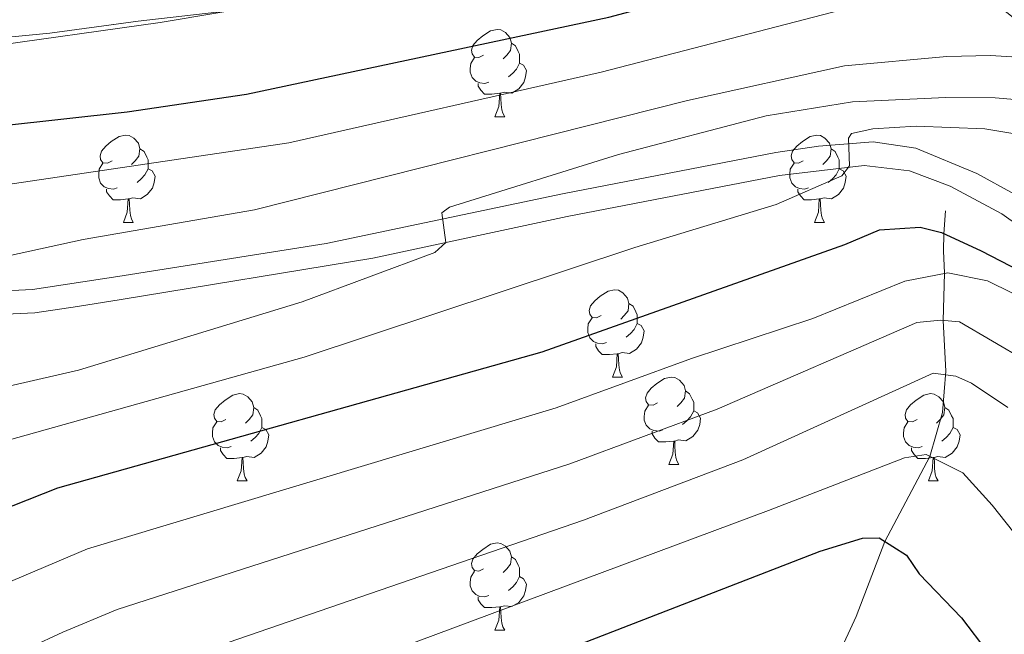
# Model space of a CAD drawing. Extents: x 585578 to 590071, y 777366 to 780393.
# Drawn here: x 587680 to 587793, y 777942 to 778012 of the extents above; entities that cross this region are included whole.
import ezdxf

# ---------------------------------------------------------------- set-up
doc = ezdxf.new("R2010")
doc.units = 0
doc.header["$MEASUREMENT"] = 0
doc.linetypes.add('DGN Style 3', pattern=[59.40957399999999, 42.43541, -16.974164])
for name, color, linetype in [('Nivel 11', 7, 'Continuous'), ('Nivel 21', 7, 'Continuous'), ('Nivel 35', 7, 'Continuous'), ('Nivel 36', 7, 'Continuous'), ('Nivel 4', 7, 'Continuous'), ('Nivel 5', 7, 'Continuous'), ('Nivel 57', 7, 'Continuous'), ('Nivel 61', 7, 'Continuous'), ('Nivel 63', 7, 'Continuous')]:
    doc.layers.add(name, color=color, linetype=linetype)

msp = doc.modelspace()

# ---------------------------------------------------------------- linework, layer by layer
at = {"layer": 'Nivel 11', "color": 142, "linetype": 'DGN Style 3', "lineweight": 13}
msp.add_polyline3d([(587786.676, 777990.4280000001, 825.254), (587786.5120000001, 777987.7790000001, 825), (587786.473, 777985.811, 823.755), (587786.5730000001, 777983.2409999999, 820), (587786.4299999999, 777977.8319999999, 815), (587786.723, 777971.9920000001, 810.285), (587786.348, 777967.247, 807.51), (587784.905, 777962.2110000001, 805), (587779.716, 777952.44, 800), (587776.4240000001, 777943.8019999999, 796.182), (587773.953, 777938.479, 793.33)], dxfattribs=at)
at = {"layer": 'Nivel 21', "color": 19, "linetype": 'DGN Style 3', "lineweight": 0}
msp.add_polyline3d([(587602.7490000001, 777961.358, 844.078), (587614.527, 777968.612, 844.2570000000001), (587623.1159999999, 777973.379, 844.078), (587627.717, 777975.317, 843.856), (587635.652, 777977.662, 843.297), (587650.781, 777979.4099999999, 841.99), (587667.7679999999, 777980.7069999999, 839.782), (587681.8999999999, 777981.3700000001, 838.351), (587691.665, 777982.862, 836.783), (587715.602, 777986.683, 835.1750000000001), (587742.736, 777992.3870000001, 832.963), (587767.192, 777997.1059999999, 830.416), (587772.1100000001, 777997.8659999999, 829.785), (587778.3929999999, 777998.327, 828.984), (587783.2720000001, 777997.6030000001, 828.428), (587790.287, 777994.716, 827.585), (587794.5889999999, 777992.321, 827.017)], dxfattribs=at)
at = {"layer": 'Nivel 21', "color": 19, "linetype": 'Continuous', "lineweight": 0}
msp.add_polyline3d([(587604.1429999999, 777959.0930000001, 844.078), (587615.8700000001, 777966.315, 844.2570000000001), (587624.281, 777970.983, 844.078), (587628.612, 777972.808, 843.856), (587636.185, 777975.0449999999, 843.297), (587651.0349999999, 777976.7609999999, 841.99), (587667.9310000001, 777978.051, 839.782), (587682.163, 777978.719, 838.351), (587687.0530000001, 777979.4280000001, 837.542), (587692.075, 777980.233, 836.783), (587720.966, 777984.99, 834.792), (587743.2609999999, 777989.7790000001, 832.963), (587767.6470000001, 777994.4839999999, 830.416), (587777.351, 777995.628, 829.11), (587782.56, 777995.0190000001, 828.428), (587787.203, 777993.2409999999, 827.839), (587793.1640000001, 777990.0689999999, 827.017), (587801.1059999999, 777984.395, 825.703)], dxfattribs=at)
at = {"layer": 'Nivel 35', "color": 92, "linetype": 'DGN Style 3', "lineweight": 0}
msp.add_polyline3d([(587592.158, 777996.9639999999, 871.064), (587613.9110000001, 778005.288, 870.467), (587618.913, 778006.5560000001, 870.467), (587624.994, 778007.601, 870.347), (587635.6130000001, 778008.95, 869.63), (587654.612, 778009.3459999999, 867.957), (587667.28, 778009.53, 867.5980000000001), (587672.7760000001, 778009.729, 866.881), (587683.8759999999, 778010.8459999999, 864.73), (587694.017, 778012.189, 863.296), (587705.7110000001, 778013.554, 860.666)], dxfattribs=at)
at = {"layer": 'Nivel 36', "color": 92, "linetype": 'Continuous', "lineweight": 0, "flags": 128}
for points in [[(587733.6669999999, 778008.294), (587733.1370000001, 778008.0290000001), (587732.6070000001, 778008.084), (587732.342, 778008.4539999999), (587732.287, 778008.879), (587732.4469999999, 778009.399), (587732.9269999999, 778009.994), (587733.5619999999, 778010.524), (587734.462, 778011.1089999999), (587735.2069999999, 778011.2690000001), (587735.632, 778011.2139999999), (587736.162, 778010.899), (587736.692, 778010.314), (587736.852, 778009.6740000001), (587736.7420000001, 778008.824), (587736.317, 778008.294), (587735.8970000001, 778007.869)], [(587736.852, 778009.6740000001), (587737.327, 778009.3589999999), (587737.642, 778008.719), (587737.8019999999, 778008.399), (587737.8019999999, 778007.8189999999), (587737.8019999999, 778007.3940000001), (587737.432, 778006.7039999999), (587737.0120000001, 778006.2239999999), (587736.5320000001, 778005.804)], [(587734.2520000001, 778005.2139999999), (587733.827, 778005.054), (587733.2420000001, 778005.1140000001), (587732.767, 778005.324), (587732.342, 778005.7490000001), (587732.1270000001, 778006.334), (587732.1270000001, 778006.754), (587732.182, 778007.3389999999), (587732.6070000001, 778008.0290000001)], [(587737.8019999999, 778007.3940000001), (587738.257, 778007.1440000001), (587738.602, 778006.5290000001), (587738.4920000001, 778005.804), (587738.2820000001, 778005.1640000001), (587737.6969999999, 778004.4240000001), (587736.902, 778003.9439999999), (587736.0519999999, 778004.0490000001), (587735.622, 778003.919)], [(587735.5120000001, 778003.919), (587734.622, 778003.834), (587733.777, 778003.834), (587733.352, 778004.264), (587733.0320000001, 778004.7390000001), (587733.0320000001, 778005.054)], [(587734.967, 778001.2339999999), (587735.402, 778002.3940000001), (587735.5120000001, 778003.919), (587735.622, 778003.919), (587735.6570000001, 778003.334), (587735.692, 778002.649), (587735.7620000001, 778002.034), (587735.8770000001, 778001.6340000001), (587736.092, 778001.2339999999)], [(587734.967, 778001.2339999999), (587736.092, 778001.2339999999)], [(587691.031, 777996.1540000001), (587690.5009999999, 777995.889), (587689.9709999999, 777995.9439999999), (587689.706, 777996.314), (587689.6510000001, 777996.7390000001), (587689.811, 777997.2590000001), (587690.291, 777997.854), (587690.926, 777998.3840000001), (587691.8260000001, 777998.969), (587692.571, 777999.129), (587692.996, 777999.074), (587693.5260000001, 777998.7590000001), (587694.0560000001, 777998.1740000001), (587694.216, 777997.534), (587694.1059999999, 777996.6840000001), (587693.6810000001, 777996.1540000001), (587693.2609999999, 777995.729)], [(587770.358, 777996.1540000001), (587769.828, 777995.889), (587769.298, 777995.9439999999), (587769.033, 777996.314), (587768.9780000001, 777996.7390000001), (587769.138, 777997.2590000001), (587769.618, 777997.854), (587770.253, 777998.3840000001), (587771.1529999999, 777998.969), (587771.898, 777999.129), (587772.3230000001, 777999.074), (587772.8530000001, 777998.7590000001), (587773.3829999999, 777998.1740000001), (587773.5430000001, 777997.534), (587773.433, 777996.6840000001), (587773.0079999999, 777996.1540000001), (587772.588, 777995.729)], [(587694.216, 777997.534), (587694.6910000001, 777997.219), (587695.006, 777996.5789999999), (587695.166, 777996.2590000001), (587695.166, 777995.679), (587695.166, 777995.254), (587694.7960000001, 777994.564), (587694.3759999999, 777994.084), (587693.896, 777993.6640000001)], [(587773.5430000001, 777997.534), (587774.0179999999, 777997.219), (587774.3330000001, 777996.5789999999), (587774.493, 777996.2590000001), (587774.493, 777995.679), (587774.493, 777995.254), (587774.1229999999, 777994.564), (587773.703, 777994.084), (587773.223, 777993.6640000001)], [(587691.6159999999, 777993.074), (587691.1910000001, 777992.9140000001), (587690.6059999999, 777992.9739999999), (587690.131, 777993.1840000001), (587689.706, 777993.6089999999), (587689.4909999999, 777994.1939999999), (587689.4909999999, 777994.6140000001), (587689.5460000001, 777995.199), (587689.9709999999, 777995.889)], [(587770.943, 777993.074), (587770.5179999999, 777992.9140000001), (587769.933, 777992.9739999999), (587769.4580000001, 777993.1840000001), (587769.033, 777993.6089999999), (587768.818, 777994.1939999999), (587768.818, 777994.6140000001), (587768.8729999999, 777995.199), (587769.298, 777995.889)], [(587695.166, 777995.254), (587695.621, 777995.004), (587695.966, 777994.389), (587695.8559999999, 777993.6640000001), (587695.646, 777993.024), (587695.061, 777992.284), (587694.2660000001, 777991.804), (587693.416, 777991.909), (587692.986, 777991.7790000001)], [(587774.493, 777995.254), (587774.9480000001, 777995.004), (587775.2930000001, 777994.389), (587775.183, 777993.6640000001), (587774.973, 777993.024), (587774.388, 777992.284), (587773.5930000001, 777991.804), (587772.743, 777991.909), (587772.3130000001, 777991.7790000001)], [(587692.8759999999, 777991.7790000001), (587691.986, 777991.6939999999), (587691.1410000001, 777991.6939999999), (587690.716, 777992.1240000001), (587690.396, 777992.5989999999), (587690.396, 777992.9140000001)], [(587772.203, 777991.7790000001), (587771.3130000001, 777991.6939999999), (587770.4680000001, 777991.6939999999), (587770.0430000001, 777992.1240000001), (587769.723, 777992.5989999999), (587769.723, 777992.9140000001)], [(587692.331, 777989.094), (587692.7660000001, 777990.254), (587692.8759999999, 777991.7790000001), (587692.986, 777991.7790000001), (587693.021, 777991.1939999999), (587693.0560000001, 777990.5090000001), (587693.1259999999, 777989.8940000001), (587693.2409999999, 777989.494), (587693.456, 777989.094)], [(587771.658, 777989.094), (587772.0930000001, 777990.254), (587772.203, 777991.7790000001), (587772.3130000001, 777991.7790000001), (587772.348, 777991.1939999999), (587772.3829999999, 777990.5090000001), (587772.453, 777989.8940000001), (587772.568, 777989.494), (587772.783, 777989.094)], [(587692.331, 777989.094), (587693.456, 777989.094)], [(587771.658, 777989.094), (587772.783, 777989.094)], [(587747.1699999999, 777978.385), (587746.6399999999, 777978.1200000001), (587746.1100000001, 777978.175), (587745.845, 777978.5449999999), (587745.79, 777978.97), (587745.95, 777979.49), (587746.4299999999, 777980.085), (587747.065, 777980.615), (587747.9650000001, 777981.2), (587748.71, 777981.3600000001), (587749.135, 777981.3049999999), (587749.665, 777980.99), (587750.1950000001, 777980.405), (587750.355, 777979.7650000001), (587750.2450000001, 777978.915), (587749.8200000001, 777978.385), (587749.3999999999, 777977.96)], [(587750.355, 777979.7650000001), (587750.8300000001, 777979.45), (587751.145, 777978.81), (587751.3049999999, 777978.49), (587751.3049999999, 777977.9099999999), (587751.3049999999, 777977.4850000001), (587750.935, 777976.7949999999), (587750.5149999999, 777976.315), (587750.0349999999, 777975.895)], [(587747.7550000001, 777975.3049999999), (587747.3300000001, 777975.145), (587746.7450000001, 777975.2050000001), (587746.27, 777975.415), (587745.845, 777975.8400000001), (587745.6300000001, 777976.425), (587745.6300000001, 777976.845), (587745.685, 777977.4299999999), (587746.1100000001, 777978.1200000001)], [(587751.3049999999, 777977.4850000001), (587751.76, 777977.2350000001), (587752.105, 777976.6200000001), (587751.9950000001, 777975.895), (587751.7849999999, 777975.2550000001), (587751.2, 777974.5150000001), (587750.405, 777974.0349999999), (587749.5549999999, 777974.1400000001), (587749.125, 777974.01)], [(587749.0149999999, 777974.01), (587748.125, 777973.925), (587747.28, 777973.925), (587746.855, 777974.355), (587746.5349999999, 777974.8300000001), (587746.5349999999, 777975.145)], [(587748.47, 777971.325), (587748.905, 777972.4850000001), (587749.0149999999, 777974.01), (587749.125, 777974.01), (587749.1599999999, 777973.425), (587749.1950000001, 777972.74), (587749.2649999999, 777972.125), (587749.3800000001, 777971.7250000001), (587749.595, 777971.325)], [(587748.47, 777971.325), (587749.595, 777971.325)], [(587753.645, 777968.3500000001), (587753.115, 777968.085), (587752.585, 777968.1400000001), (587752.3200000001, 777968.51), (587752.2649999999, 777968.935), (587752.425, 777969.4550000001), (587752.905, 777970.05), (587753.54, 777970.5800000001), (587754.44, 777971.165), (587755.185, 777971.325), (587755.6100000001, 777971.27), (587756.1399999999, 777970.9550000001), (587756.6699999999, 777970.3700000001), (587756.8300000001, 777969.73), (587756.72, 777968.8800000001), (587756.2949999999, 777968.3500000001), (587755.875, 777967.925)], [(587756.8300000001, 777969.73), (587757.3049999999, 777969.415), (587757.6200000001, 777968.7749999999), (587757.78, 777968.4550000001), (587757.78, 777967.875), (587757.78, 777967.45), (587757.4099999999, 777966.76), (587756.99, 777966.28), (587756.51, 777965.8600000001)], [(587704.0900000001, 777966.4450000001), (587703.56, 777966.1799999999), (587703.03, 777966.2350000001), (587702.7649999999, 777966.605), (587702.71, 777967.03), (587702.8700000001, 777967.55), (587703.3500000001, 777968.145), (587703.9850000001, 777968.675), (587704.885, 777969.26), (587705.6300000001, 777969.4199999999), (587706.0549999999, 777969.365), (587706.585, 777969.05), (587707.115, 777968.4650000001), (587707.2749999999, 777967.825), (587707.165, 777966.9750000001), (587706.74, 777966.4450000001), (587706.3200000001, 777966.02)], [(587783.4169999999, 777966.4450000001), (587782.8870000001, 777966.1799999999), (587782.3570000001, 777966.2350000001), (587782.092, 777966.605), (587782.037, 777967.03), (587782.1969999999, 777967.55), (587782.6769999999, 777968.145), (587783.3119999999, 777968.675), (587784.212, 777969.26), (587784.9569999999, 777969.4199999999), (587785.382, 777969.365), (587785.912, 777969.05), (587786.442, 777968.4650000001), (587786.602, 777967.825), (587786.4920000001, 777966.9750000001), (587786.067, 777966.4450000001), (587785.6470000001, 777966.02)], [(587707.2749999999, 777967.825), (587707.75, 777967.51), (587708.065, 777966.8700000001), (587708.2250000001, 777966.55), (587708.2250000001, 777965.97), (587708.2250000001, 777965.5449999999), (587707.855, 777964.855), (587707.435, 777964.375), (587706.9550000001, 777963.9550000001)], [(587754.23, 777965.27), (587753.8049999999, 777965.1100000001), (587753.22, 777965.1699999999), (587752.7450000001, 777965.3800000001), (587752.3200000001, 777965.8049999999), (587752.105, 777966.3900000001), (587752.105, 777966.81), (587752.1599999999, 777967.395), (587752.585, 777968.085)], [(587786.602, 777967.825), (587787.077, 777967.51), (587787.392, 777966.8700000001), (587787.5519999999, 777966.55), (587787.5519999999, 777965.97), (587787.5519999999, 777965.5449999999), (587787.182, 777964.855), (587786.7620000001, 777964.375), (587786.2820000001, 777963.9550000001)], [(587757.78, 777967.45), (587758.2350000001, 777967.2), (587758.5800000001, 777966.585), (587758.47, 777965.8600000001), (587758.26, 777965.22), (587757.675, 777964.48), (587756.8800000001, 777964), (587756.03, 777964.105), (587755.6000000001, 777963.9750000001)], [(587704.675, 777963.365), (587704.25, 777963.2050000001), (587703.665, 777963.2650000001), (587703.19, 777963.4750000001), (587702.7649999999, 777963.8999999999), (587702.55, 777964.4850000001), (587702.55, 777964.905), (587702.605, 777965.49), (587703.03, 777966.1799999999)], [(587708.2250000001, 777965.5449999999), (587708.6799999999, 777965.2949999999), (587709.0249999999, 777964.6799999999), (587708.915, 777963.9550000001), (587708.7050000001, 777963.315), (587708.1200000001, 777962.575), (587707.325, 777962.095), (587706.4750000001, 777962.2), (587706.0449999999, 777962.0700000001)], [(587784.0020000001, 777963.365), (587783.577, 777963.2050000001), (587782.9920000001, 777963.2650000001), (587782.517, 777963.4750000001), (587782.092, 777963.8999999999), (587781.8770000001, 777964.4850000001), (587781.8770000001, 777964.905), (587781.932, 777965.49), (587782.3570000001, 777966.1799999999)], [(587787.5519999999, 777965.5449999999), (587788.007, 777965.2949999999), (587788.352, 777964.6799999999), (587788.2420000001, 777963.9550000001), (587788.0320000001, 777963.315), (587787.4469999999, 777962.575), (587786.652, 777962.095), (587785.8019999999, 777962.2), (587785.372, 777962.0700000001)], [(587755.49, 777963.9750000001), (587754.6000000001, 777963.8900000001), (587753.7550000001, 777963.8900000001), (587753.3300000001, 777964.3200000001), (587753.01, 777964.7949999999), (587753.01, 777965.1100000001)], [(587705.935, 777962.0700000001), (587705.0449999999, 777961.9850000001), (587704.2, 777961.9850000001), (587703.7749999999, 777962.415), (587703.4550000001, 777962.8900000001), (587703.4550000001, 777963.2050000001)], [(587754.9450000001, 777961.29), (587755.3800000001, 777962.45), (587755.49, 777963.9750000001), (587755.6000000001, 777963.9750000001), (587755.635, 777963.3900000001), (587755.6699999999, 777962.7050000001), (587755.74, 777962.0900000001), (587755.855, 777961.69), (587756.0700000001, 777961.29)], [(587785.2620000001, 777962.0700000001), (587784.372, 777961.9850000001), (587783.527, 777961.9850000001), (587783.102, 777962.415), (587782.7820000001, 777962.8900000001), (587782.7820000001, 777963.2050000001)], [(587705.3899999999, 777959.385), (587705.825, 777960.5449999999), (587705.935, 777962.0700000001), (587706.0449999999, 777962.0700000001), (587706.0800000001, 777961.4850000001), (587706.115, 777960.8), (587706.185, 777960.185), (587706.3, 777959.7849999999), (587706.5149999999, 777959.385)], [(587784.717, 777959.385), (587785.152, 777960.5449999999), (587785.2620000001, 777962.0700000001), (587785.372, 777962.0700000001), (587785.4070000001, 777961.4850000001), (587785.442, 777960.8), (587785.5120000001, 777960.185), (587785.6270000001, 777959.7849999999), (587785.842, 777959.385)], [(587754.9450000001, 777961.29), (587756.0700000001, 777961.29)], [(587705.3899999999, 777959.385), (587706.5149999999, 777959.385)], [(587784.717, 777959.385), (587785.842, 777959.385)], [(587733.6669999999, 777949.3019999999), (587733.1370000001, 777949.037), (587732.6070000001, 777949.092), (587732.342, 777949.462), (587732.287, 777949.8870000001), (587732.4469999999, 777950.4070000001), (587732.9269999999, 777951.0020000001), (587733.5619999999, 777951.5320000001), (587734.462, 777952.1170000001), (587735.2069999999, 777952.277), (587735.632, 777952.2220000001), (587736.162, 777951.9070000001), (587736.692, 777951.3219999999), (587736.852, 777950.682), (587736.7420000001, 777949.8319999999), (587736.317, 777949.3019999999), (587735.8970000001, 777948.8770000001)], [(587736.852, 777950.682), (587737.327, 777950.3670000001), (587737.642, 777949.727), (587737.8019999999, 777949.4070000001), (587737.8019999999, 777948.827), (587737.8019999999, 777948.402), (587737.432, 777947.712), (587737.0120000001, 777947.2320000001), (587736.5320000001, 777946.8119999999)], [(587734.2520000001, 777946.2220000001), (587733.827, 777946.0619999999), (587733.2420000001, 777946.122), (587732.767, 777946.3319999999), (587732.342, 777946.757), (587732.1270000001, 777947.342), (587732.1270000001, 777947.7620000001), (587732.182, 777948.3470000001), (587732.6070000001, 777949.037)], [(587737.8019999999, 777948.402), (587738.257, 777948.152), (587738.602, 777947.537), (587738.4920000001, 777946.8119999999), (587738.2820000001, 777946.172), (587737.6969999999, 777945.432), (587736.902, 777944.952), (587736.0519999999, 777945.057), (587735.622, 777944.9269999999)], [(587735.5120000001, 777944.9269999999), (587734.622, 777944.842), (587733.777, 777944.842), (587733.352, 777945.2720000001), (587733.0320000001, 777945.747), (587733.0320000001, 777946.0619999999)], [(587734.967, 777942.2420000001), (587735.402, 777943.402), (587735.5120000001, 777944.9269999999), (587735.622, 777944.9269999999), (587735.6570000001, 777944.342), (587735.692, 777943.6570000001), (587735.7620000001, 777943.0420000001), (587735.8770000001, 777942.642), (587736.092, 777942.2420000001)], [(587734.967, 777942.2420000001), (587736.092, 777942.2420000001)]]:
    msp.add_lwpolyline(points, dxfattribs=at)
at = {"layer": 'Nivel 4', "color": 25, "linetype": 'Continuous', "lineweight": 30, "flags": 128}
for points, elevation in [([(587592.0160000001, 777972.6969999999), (587613.5959999999, 777985.5079999999), (587618.219, 777987.4099999999), (587639.933, 777994.24), (587650.4820000001, 777996.7420000001), (587656.372, 777997.7620000001), (587692.7579999999, 778001.8019999999), (587706.4450000001, 778003.8289999999), (587748.033, 778012.6810000001), (587763.155, 778016.7250000001), (587773.9850000001, 778019.99), (587778.9450000001, 778020.638), (587784.851, 778020.746), (587795.094, 778020.3019999999), (587800.294, 778019.1769999999), (587821.5800000001, 778010.2820000001), (587845.067, 777998.433), (587852.993, 777994.7590000001), (587866.1680000001, 777989.1359999999)], 850), ([(587605.1429999999, 777912.8570000001), (587612.74, 777916.544), (587617.0819999999, 777919.037), (587635.6799999999, 777933.7309999999), (587641.345, 777938.7139999999), (587645.3970000001, 777941.692), (587649.682, 777944.3049999999), (587654.189, 777946.48), (587684.8049999999, 777958.5900000001), (587740.3999999999, 777974.219), (587775.1240000001, 777986.5560000001), (587779.104, 777988.2280000001), (587783.7609999999, 777988.5349999999), (587786.2209999999, 777987.913), (587790.7779999999, 777985.8289999999), (587806.149, 777977.8630000001), (587807.456, 777978.4199999999), (587811.2380000001, 777981.3430000001), (587814.815, 777981.993), (587817.9310000001, 777981.44), (587822.396, 777978.517), (587833.9850000001, 777968.9510000001), (587854.547, 777957.243)], 825), ([(587602.8, 777843.663), (587607.5430000001, 777845.182), (587611.3570000001, 777847.0150000001), (587615.5430000001, 777849.7509999999), (587634.9920000001, 777869.3189999999), (587635.3300000001, 777869.703), (587644.818, 777880.4920000001), (587647.979, 777885.0800000001), (587654.7239999999, 777892.4650000001), (587665.4029999999, 777902.435), (587670.8559999999, 777906.5689999999), (587683.0730000001, 777913.081), (587697.274, 777921.517), (587706.335, 777925.7579999999), (587772.287, 777951.3119999999), (587777.166, 777952.817), (587779.078, 777952.845), (587782.2150000001, 777950.858), (587783.6799999999, 777948.7280000001), (587788.5349999999, 777943.659), (587791.55, 777939.6670000001), (587795.04, 777933.453)], 800)]:
    msp.add_lwpolyline(points, dxfattribs=dict(at, elevation=elevation))
at = {"layer": 'Nivel 5', "color": 25, "linetype": 'Continuous', "lineweight": 0, "flags": 128}
for points, elevation in [([(587962.4890000001, 777954.369), (587943.8330000001, 777966.6680000001), (587933.416, 777971.8), (587918.3090000001, 777978.0800000001), (587903.5149999999, 777985.413), (587894.629, 777989.3800000001), (587849.5519999999, 778008.2), (587826.395, 778019.146), (587813.2420000001, 778024.521), (587803.8940000001, 778027.953), (587797.4950000001, 778029.1100000001), (587779.3400000001, 778029.2509999999), (587772.6570000001, 778028.4410000001), (587749.69, 778022.4839999999), (587738.9569999999, 778020.0190000001), (587709.7660000001, 778014.2749999999), (587696.5360000001, 778012.0449999999), (587655.0900000001, 778006.243), (587649.44, 778005.0789999999), (587636.9950000001, 778001.592), (587609.8770000001, 777993.0320000001), (587578.831, 777977.25)], 855), ([(587594.706, 777959.23), (587633.9180000001, 777983.146), (587643.291, 777986.659), (587659.389, 777990.55), (587711.3090000001, 777998.227), (587747.145, 778006.344), (587776.848, 778014.0279999999), (587781.7949999999, 778014.9369999999), (587791.807, 778015.504), (587797.1140000001, 778015.179), (587802.1950000001, 778014.314), (587806.8060000001, 778012.969), (587811.4909999999, 778011.131), (587817.395, 778008.102), (587839.4680000001, 777994.645), (587850.06, 777989.102), (587868.967, 777980.435), (587901.038, 777967.2239999999), (587910.5220000001, 777962.703), (587926.976, 777956.352), (587936.743, 777951.5120000001), (587948.6170000001, 777943.612), (587957.733, 777937.1159999999)], 845.0000000000001), ([(587605.6470000001, 777945.6000000001), (587639, 777965.727), (587643.922, 777968.369), (587654.324, 777972.345), (587659.138, 777973.3389999999), (587668.9920000001, 777974.288), (587673.842, 777975.962), (587676.479, 777977.6869999999), (587676.879, 777978.9469999999), (587676.3940000001, 777983.5420000001), (587677.8670000001, 777984.9979999999), (587687.7, 777987.121), (587707.354, 777990.5279999999), (587757.0530000001, 778003.081), (587775.084, 778007.088), (587786.842, 778008.155), (587791.8400000001, 778008.273), (587799.159, 778007.7960000001)], 840), ([(587603.1070000001, 777934.388), (587607.6470000001, 777936.4820000001), (587627.1159999999, 777947.885), (587643.578, 777958.4029999999), (587647.98, 777960.7760000001), (587655.983, 777964.381), (587660.7990000001, 777966.064), (587687.1540000001, 777972.131), (587712.831, 777979.9750000001), (587728.051, 777985.628), (587729.3489999999, 777986.7820000001), (587728.881, 777990.182), (587729.7679999999, 777990.852), (587749.163, 777996.892), (587766.119, 778001.3459999999), (587775.996, 778002.959), (587786.7209999999, 778003.453), (587792.399, 778003.416), (587797.375, 778002.994)], 835), ([(587606, 777923.723), (587610.462, 777926.138), (587622.8230000001, 777934.095), (587634.5009999999, 777943.506), (587640.8910000001, 777948.206), (587646.828, 777952.0150000001), (587655.9480000001, 777956.4780000001), (587665.1769999999, 777960.1699999999), (587713.067, 777973.6270000001), (587751.038, 777986.2220000001), (587767.2620000001, 777991.156), (587774.7679999999, 777994.453), (587775.648, 777995.602), (587775.5419999999, 777998.7679999999), (587775.8929999999, 777999.311), (587778.3360000001, 777999.824), (587783.3319999999, 778000.1529999999), (587791.203, 777999.838), (587798.3729999999, 777998.658)], 830), ([(587592.395, 777896.5249999999), (587607.7609999999, 777903.294), (587619.787, 777910.2509999999), (587627.7479999999, 777916.2010000001), (587646.156, 777931.4580000001), (587650.4880000001, 777934.6670000001), (587658.4040000001, 777938.9680000001), (587688.2039999999, 777951.5989999999), (587741.979, 777967.7779999999), (587757.5460000001, 777973.443), (587771.4469999999, 777978.04), (587782.01, 777982.355), (587786.95, 777983.315), (587791.497, 777982.3600000001), (587794.379, 777980.966)], 820), ([(587600.321, 777886.0249999999), (587615.3940000001, 777895.7390000001), (587626.835, 777903.9580000001), (587655.5800000001, 777927.642), (587662.6200000001, 777931.456), (587685.371, 777942.0109999999), (587691.6030000001, 777944.608), (587743.558, 777961.337), (587760.487, 777967.622), (587783.3859999999, 777977.588), (587786.1270000001, 777977.862), (587788.2779999999, 777977.652), (587795.854, 777973.217)], 815), ([(587603.264, 777872.429), (587612.685, 777879.6840000001), (587618.96, 777885.253), (587623.027, 777888.183), (587653.513, 777914.953), (587660.672, 777920.618), (587689.338, 777935.1799999999), (587695.003, 777937.6170000001), (587745.1370000001, 777954.8970000001), (587763.4280000001, 777961.801), (587785.253, 777971.7520000001), (587787.8829999999, 777971.429), (587789.683, 777970.6170000001), (587793.8589999999, 777967.827)], 810), ([(587606.054, 777858.9010000001), (587612.2220000001, 777863.926), (587617.79, 777869.5279999999), (587617.862, 777869.6000000001), (587626.976, 777877.2860000001), (587647.98, 777898.399), (587659.4580000001, 777908.6939999999), (587665.764, 777913.5930000001), (587679.155, 777920.496), (587693.3060000001, 777928.348), (587698.402, 777930.6259999999), (587766.369, 777955.98), (587781.9809999999, 777962.031), (587784.4820000001, 777962.422), (587788.686, 777960.3289999999), (587792.048, 777956.5900000001), (587797.5970000001, 777949.587)], 805)]:
    msp.add_lwpolyline(points, dxfattribs=dict(at, elevation=elevation))
at = {"layer": 'Nivel 57', "color": 92, "linetype": 'DGN Style 3', "lineweight": 0, "flags": 128}
for points in [[(587562.2239999999, 777784.723), (587565.696, 777785.966), (587571.05, 777787.717), (587581.868, 777791.818), (587586.6100000001, 777794.517), (587590.379, 777798.3970000001), (587592.699, 777803.212), (587593.577, 777808.6030000001), (587597.2609999999, 777826.587), (587598.612, 777832.344), (587599.372, 777837.6140000001), (587602.7380000001, 777869.219), (587602.5349999999, 777874.9539999999), (587601.21, 777900.395), (587600.659, 777905.4070000001), (587596.9650000001, 777937.5079999999), (587597.726, 777942.7779999999), (587597.6370000001, 777948.872), (587596.004, 777954.3470000001), (587591.628, 777967.5519999999), (587590.598, 777972.676), (587585.413, 777992.2039999999), (587587.0619999999, 777993.902), (587592.158, 777996.9639999999), (587613.9110000001, 778005.288), (587618.913, 778006.5560000001), (587624.994, 778007.601), (587635.6130000001, 778008.95), (587654.612, 778009.3459999999), (587667.28, 778009.53), (587672.7760000001, 778009.729), (587683.8759999999, 778010.8459999999), (587694.017, 778012.189), (587705.7110000001, 778013.554), (587711.314, 778014.592), (587722.7550000001, 778016.909), (587728.358, 778017.9469999999), (587739.5689999999, 778019.663), (587756.2779999999, 778021.46), (587767.872, 778021.5090000001), (587779.368, 778020.0020000001), (587789.338, 778016.6799999999), (587794.054, 778012.9240000001), (587803.854, 778004.8189999999), (587808.5419999999, 778002.9739999999), (587809.848, 778003.591), (587812.3090000001, 778006.973), (587820.733, 778027.7749999999), (587843.922, 778068.9909999999), (587847.4410000001, 778073.584), (587862.0860000001, 778102.246), (587864.5800000001, 778103.3570000001), (587869.119, 778103.5430000001), (587874.267, 778103.02), (587879.3160000001, 778101.061), (587897.486, 778092.719), (587918.308, 778082.861), (587927.4739999999, 778077.256), (587966.8840000001, 778054.9979999999), (587977.4839999999, 778049.4140000001), (588004.1359999999, 778033.186), (588041.1680000001, 778010.057), (588053.247, 778001.3870000001), (588068.932, 777991.335), (588075.342, 777986.1680000001), (588092.4839999999, 777974.5830000001), (588096.8260000001, 777971.8970000001), (588109.8899999999, 777961.209), (588113.065, 777956.594), (588119.5009999999, 777949.635), (588125.0560000001, 777945.771), (588134.2220000001, 777940.1670000001), (588138.9099999999, 777938.3219999999), (588144.0730000001, 777936.7239999999), (588183.9040000001, 777926.663), (588189.8030000001, 777923.7609999999), (588204.497, 777916.085), (588211.3729999999, 777911.7620000001), (588223.638, 777898.5530000001), (588228.2679999999, 777892.524), (588248.912, 777861.9839999999), (588252.838, 777854.9890000001), (588274.037, 777827.446), (588278.537, 777822.132), (588283.263, 777817.659), (588305.6980000001, 777795.5120000001), (588307.3940000001, 777794.3489999999), (588325.283, 777794.581), (588352.3130000001, 777794.9299999999), (588376.3800000001, 777795.24), (588378.7180000001, 777796.453), (588382.3049999999, 777796.385), (588385.3859999999, 777795.3570000001), (588416.638, 777795.7609999999), (588451.9890000001, 777796.217), (588474.6599999999, 777796.51), (588492.8630000001, 777796.7450000001), (588496.058, 777796.7860000001), (588500.291, 777796.841), (588513.3330000001, 777797.0090000001), (588526.3870000001, 777797.1780000001), (588543.9450000001, 777797.405), (588557.979, 777797.587), (588572.797, 777797.7779999999), (588586.0360000001, 777797.949), (588597.5970000001, 777798.098), (588600.8130000001, 777798.139), (588604.199, 777798.183), (588604.9299999999, 777798.192), (588619.1100000001, 777798.3759999999), (588633.9269999999, 777798.567), (588627.7209999999, 777803.8870000001), (588624.298, 777806.091), (588619.9340000001, 777808.2450000001), (588614.2960000001, 777810.629), (588612.3160000001, 777811.469), (588607.601, 777813.2050000001), (588598.3330000001, 777815.8630000001), (588588.905, 777818.146), (588583.273, 777819.1400000001), (588577.777, 777818.9410000001), (588572.6529999999, 777817.9099999999), (588565.378, 777816.7280000001), (588562.264, 777817.1610000001), (588558.5020000001, 777821.051), (588555.693, 777825.1939999999), (588552.1529999999, 777830.283), (588548.723, 777834.381), (588541.3570000001, 777841.1229999999), (588529.378, 777849.7790000001), (588525.175, 777852.483), (588519.27, 777855.744), (588512.4750000001, 777860.2110000001), (588502.0700000001, 777867.9850000001), (588493.486, 777873.0889999999), (588484.6910000001, 777877.808), (588470.5590000001, 777884.6799999999), (588460.1140000001, 777889.085), (588436.547, 777897.439), (588427.3189999999, 777901.3200000001), (588422.831, 777903.591), (588418.0050000001, 777906.629), (588412.456, 777910.1340000001), (588403.6669999999, 777914.757), (588394.5190000001, 777918.871), (588380.764, 777925.1070000001), (588363.304, 777934.538), (588354.4110000001, 777938.959), (588345.4990000001, 777943.3300000001), (588327.699, 777951.935), (588322.6429999999, 777954.372), (588316.148, 777957.146), (588308.1529999999, 777960.0860000001), (588298.6440000001, 777963.2350000001), (588289.3559999999, 777966.5590000001), (588283.7010000001, 777969.1059999999), (588278.6399999999, 777971.902), (588272.6869999999, 777974.283), (588268.061, 777976.051), (588257.119, 777979.845), (588245.8500000001, 777982.781), (588238.102, 777985.159), (588228.879, 777989.122), (588224.446, 777991.754), (588210.7849999999, 778001.3400000001), (588206.078, 778004.0160000001), (588200.605, 778005.5619999999), (588195.665, 778006.1980000001), (588190.3759999999, 778006.5020000001), (588184.5079999999, 778007.6910000001), (588179.7280000001, 778008.9550000001), (588175.1499999999, 778011.399), (588170.0970000001, 778014.3800000001), (588165.865, 778017.0009999999), (588159.946, 778021.219), (588146.3899999999, 778032.8559999999), (588140.9909999999, 778037.6400000001), (588133.415, 778043.7320000001), (588125.54, 778049.507), (588121.4839999999, 778052.3360000001), (588115.692, 778056.077), (588108.564, 778061.233), (588099.223, 778067.0090000001), (588073.815, 778082.288), (588065.3230000001, 778087.3759999999), (588061.077, 778089.9380000001), (588051.8859999999, 778095.5530000001), (588035.675, 778106.848), (588010.598, 778123.263), (588002.102, 778128.5249999999), (587985.8829999999, 778138.2239999999), (587975.453, 778143.185), (587961.6070000001, 778148.9380000001), (587923.9850000001, 778162.5830000001), (587909.9639999999, 778167.9140000001), (587899.685, 778172.2339999999), (587882.53, 778180.6969999999), (587868.689, 778186.52), (587854.6810000001, 778191.892), (587840.5560000001, 778196.932), (587822.4739999999, 778203.112), (587816.7069999999, 778204.2609999999), (587806.0800000001, 778204.456), (587795.7139999999, 778203.716), (587790.3530000001, 778202.442), (587785.604, 778200.2220000001), (587781.574, 778197.892), (587777.8049999999, 778194.547), (587774.611, 778191.0660000001), (587771.773, 778187.3910000001), (587764.462, 778175.6030000001), (587759.436, 778166.612), (587756.8470000001, 778160.355), (587753.5149999999, 778150.889), (587751.9580000001, 778146.5420000001), (587751.142, 778144.5519999999), (587750.2450000001, 778141.0179999999), (587750.8729999999, 778130.7479999999), (587750.9510000001, 778125.3700000001), (587750.291, 778121.416), (587748.7860000001, 778118.047), (587745.5730000001, 778115.909), (587735.2409999999, 778111.1499999999), (587730.375, 778110.01), (587725.7180000001, 778109.7039999999), (587724.048, 778110.0020000001), (587719.469, 778112.004), (587716.5700000001, 778114.1130000001), (587713.784, 778116.5830000001), (587712.9210000001, 778117.0460000001), (587708.027, 778117.9340000001), (587702.8970000001, 778117.2620000001), (587697.149, 778115.486), (587692.129, 778113.3049999999), (587687.933, 778110.5900000001), (587684.0220000001, 778107.294), (587679.8630000001, 778103.6950000001), (587670.935, 778096.656), (587667.628, 778093.0819999999), (587664.185, 778087.625), (587662.23, 778082.5700000001), (587661.977, 778076.304), (587662.462, 778067.835), (587662.4380000001, 778063.602), (587662.038, 778060.6270000001), (587660.756, 778056.2390000001), (587658.6799999999, 778051.858), (587655.479, 778047.139), (587651.963, 778044.0860000001), (587646.189, 778040.172), (587642.0149999999, 778037.726), (587636.6640000001, 778035.0279999999), (587631.3600000001, 778032.9469999999), (587626.4340000001, 778031.719), (587621.4990000001, 778030.942), (587616.564, 778030.5190000001), (587606.622, 778030.2790000001), (587599.571, 778030.1769999999), (587588.9299999999, 778030.381), (587583.308, 778030.1440000001), (587578.4310000001, 778029.033), (587572.74, 778027.122), (587567.5190000001, 778025.0490000001), (587563.1030000001, 778022.7150000001), (587557.0149999999, 778018.3640000001), (587553.2930000001, 778015.0420000001), (587541.6470000001, 778002.0830000001), (587536.7609999999, 777997.5970000001), (587532.3289999999, 777994.392), (587528.287, 777991.9680000001), (587522.942, 777989.619), (587516.986, 777987.3489999999), (587512.4880000001, 777985.1640000001), (587507.5090000001, 777982.3430000001), (587497.1399999999, 777976.976), (587491.6939999999, 777974.2039999999), (587487.342, 777971.77), (587478.111, 777965.4199999999), (587473.855, 777962.131), (587469.595, 777959.2010000001), (587462.96, 777956.2150000001), (587457.9010000001, 777955.294), (587452.9210000001, 777955.014), (587449.5660000001, 777955.5630000001), (587444.271, 777959.909), (587432.4099999999, 777970.435), (587428.155, 777973.0619999999), (587423.0009999999, 777974.0630000001), (587417.7420000001, 777973.987), (587411.814, 777973.263), (587407.6259999999, 777970.9709999999), (587405.0449999999, 777967.587), (587404.7050000001, 777966.479), (587404.408, 777962.0789999999), (587404.8899999999, 777955.8970000001), (587404.807, 777951.088), (587401.0120000001, 777940.753), (587399.057, 777935.466), (587396.7390000001, 777929.0090000001), (587394.665, 777924.9809999999), (587392.192, 777921.155), (587383.534, 777909.6599999999), (587379.635, 777906.496), (587374.54, 777903.4340000001), (587353.6540000001, 777891.9450000001), (587322.997, 777880.453), (587315.378, 777878.31), (587293.087, 777874.0420000001), (587286.534, 777872.632), (587274.0760000001, 777869.568), (587269.264, 777868.317), (587263.858, 777866.909), (587253.243, 777863.2620000001), (587244.057, 777859.1059999999), (587233.598, 777853.271), (587225.1130000001, 777846.639), (587219.943, 777842.4240000001), (587206.896, 777833.4650000001), (587201.335, 777829.5590000001), (587191.908, 777823.49), (587173.8729999999, 777812.838), (587168.8200000001, 777810.064), (587164.233, 777808.102), (587151.7420000001, 777803.976), (587146.0390000001, 777801.6229999999), (587139.767, 777799.493), (587134.504, 777798.0020000001), (587129.6089999999, 777797.081), (587118.632, 777795.726), (587113.615, 777795.534), (587097.6980000001, 777795.3019999999), (587092.703, 777795.111), (587088.683, 777794.5630000001), (587079.0490000001, 777791.906), (587069.612, 777788.321), (587061.777, 777785.084), (587057.324, 777783.058), (587046.7390000001, 777778.064), (587148.51, 777779.379), (587163.8570000001, 777779.577), (587175.8970000001, 777779.7320000001), (587180.558, 777779.7920000001), (587183.459, 777779.8300000001), (587186.362, 777779.868), (587190.4169999999, 777779.9199999999), (587196.797, 777780.003), (587203.307, 777780.087), (587215.9199999999, 777780.25), (587231.696, 777780.4539999999), (587252.994, 777780.729), (587319.1440000001, 777781.5830000001), (587345.459, 777781.923), (587368.9029999999, 777782.226), (587394.365, 777782.5549999999), (587411.023, 777782.77), (587417.7350000001, 777782.8559999999), (587421.7239999999, 777782.908), (587427.879, 777782.9880000001), (587501.915, 777783.9439999999), (587531.1710000001, 777784.3219999999), (587558.0700000001, 777784.669)], [(588307.3940000001, 777794.3489999999), (588305.6980000001, 777795.5120000001), (588283.263, 777817.659), (588278.537, 777822.132), (588274.037, 777827.446), (588252.838, 777854.9890000001), (588248.912, 777861.9839999999), (588228.2679999999, 777892.524), (588223.638, 777898.5530000001), (588211.3729999999, 777911.7620000001), (588204.497, 777916.085), (588189.8030000001, 777923.7609999999), (588183.9040000001, 777926.663), (588144.0730000001, 777936.7239999999), (588138.9099999999, 777938.3219999999), (588134.2220000001, 777940.1670000001), (588125.0560000001, 777945.771), (588119.5009999999, 777949.635), (588113.065, 777956.594), (588109.8899999999, 777961.209), (588096.8260000001, 777971.8970000001), (588092.4839999999, 777974.5830000001), (588075.342, 777986.1680000001), (588068.932, 777991.335), (588053.247, 778001.3870000001), (588041.1680000001, 778010.057), (588004.1359999999, 778033.186), (587977.4839999999, 778049.4140000001), (587966.8840000001, 778054.9979999999), (587927.4739999999, 778077.256), (587918.308, 778082.861), (587897.486, 778092.719), (587879.3160000001, 778101.061), (587874.267, 778103.02), (587869.119, 778103.5430000001), (587864.5800000001, 778103.3570000001), (587862.0860000001, 778102.246), (587847.4410000001, 778073.584), (587843.922, 778068.9909999999), (587820.733, 778027.7749999999), (587812.3090000001, 778006.973), (587809.848, 778003.591), (587808.5419999999, 778002.9739999999), (587803.854, 778004.8189999999), (587794.054, 778012.9240000001), (587789.338, 778016.6799999999), (587779.368, 778020.0020000001), (587767.872, 778021.5090000001), (587756.2779999999, 778021.46), (587739.5689999999, 778019.663), (587728.358, 778017.9469999999), (587722.7550000001, 778016.909), (587711.314, 778014.592), (587705.7110000001, 778013.554), (587694.017, 778012.189), (587683.8759999999, 778010.8459999999), (587672.7760000001, 778009.729), (587667.28, 778009.53), (587654.612, 778009.3459999999), (587635.6130000001, 778008.95), (587624.994, 778007.601), (587618.913, 778006.5560000001), (587613.9110000001, 778005.288), (587592.158, 777996.9639999999), (587587.0619999999, 777993.902), (587585.413, 777992.2039999999), (587590.598, 777972.676), (587591.628, 777967.5519999999), (587596.004, 777954.3470000001), (587597.6370000001, 777948.872), (587597.726, 777942.7779999999), (587596.9650000001, 777937.5079999999), (587600.659, 777905.4070000001), (587601.21, 777900.395), (587602.5349999999, 777874.9539999999), (587602.7380000001, 777869.219), (587599.372, 777837.6140000001), (587598.612, 777832.344), (587597.2609999999, 777826.587), (587593.577, 777808.6030000001), (587592.699, 777803.212), (587590.379, 777798.3970000001), (587586.6100000001, 777794.517), (587581.868, 777791.818), (587571.05, 777787.717), (587565.696, 777785.966), (587562.2239999999, 777784.723), (587571.4580000001, 777784.842), (587574.646, 777784.8840000001), (587590.202, 777785.084), (587602.213, 777785.2390000001), (587629.1969999999, 777785.588), (587636.4310000001, 777785.682), (587646.881, 777785.817), (587659.203, 777785.976), (587673.2220000001, 777786.1570000001), (587684.0419999999, 777786.297), (587695.3700000001, 777786.443), (587702.9029999999, 777786.54), (587705.986, 777792.8430000001), (587706.994, 777794.544), (587710.628, 777799.737), (587716.534, 777807.3400000001), (587720.4240000001, 777811.102), (587728.2139999999, 777817.908), (587736.811, 777824.463), (587740.6240000001, 777827.6510000001), (587748.7579999999, 777835.419), (587753.057, 777837.5700000001), (587758.047, 777837.825), (587763.328, 777836.348), (587768.0220000001, 777834.145), (587771.9029999999, 777830.257), (587775.0900000001, 777824.7050000001), (587780.081, 777815.656), (587785.9950000001, 777806.435), (587792.3770000001, 777797.9820000001), (587795.615, 777794.263), (587800.693, 777790.273), (587805.46, 777787.865), (587811.23, 777787.94), (587836.682, 777788.2690000001), (587858.219, 777788.547), (587891.129, 777788.9720000001), (587907.717, 777789.1869999999), (587918.065, 777789.3200000001), (587926.236, 777789.426), (587936.983, 777789.565), (587948.5630000001, 777789.7139999999), (587961.287, 777789.879), (587975.0109999999, 777790.0560000001), (587991.3459999999, 777790.267), (588011.1240000001, 777790.5220000001), (588029.2590000001, 777790.757), (588047.602, 777790.994), (588072.371, 777791.314), (588111.1699999999, 777791.814), (588121.716, 777791.9510000001), (588128.2150000001, 777792.0349999999), (588154.4029999999, 777792.3729999999), (588171.5959999999, 777792.595), (588186.3859999999, 777792.7860000001), (588200.969, 777792.9739999999), (588214.212, 777793.145), (588228.4199999999, 777793.3289999999), (588250.216, 777793.611), (588269.467, 777793.8589999999), (588272.747, 777793.9010000001), (588279.4369999999, 777793.9880000001), (588290.8330000001, 777794.135), (588300.4369999999, 777794.2590000001)]]:
    msp.add_lwpolyline(points, close=True, dxfattribs=at)
at = {"layer": 'Nivel 61', "color": 19, "linetype": 'Continuous', "lineweight": 0}
msp.add_3dface([(586502.26, 777771.03), (586472.8300000001, 780084.6000000001), (589859.8899999999, 780128.4099999999), (589890.49, 777814.8)], dxfattribs=at)
at = {"layer": 'Nivel 63', "color": 7, "linetype": 'Continuous', "lineweight": 0}
msp.add_3dface([(585616.5390000001, 777365.702), (590071.1610000001, 777423.247), (590032.797, 780393.0109999999), (585578.175, 780335.4650000001)], dxfattribs=at)

doc.saveas('drawing.dxf')
